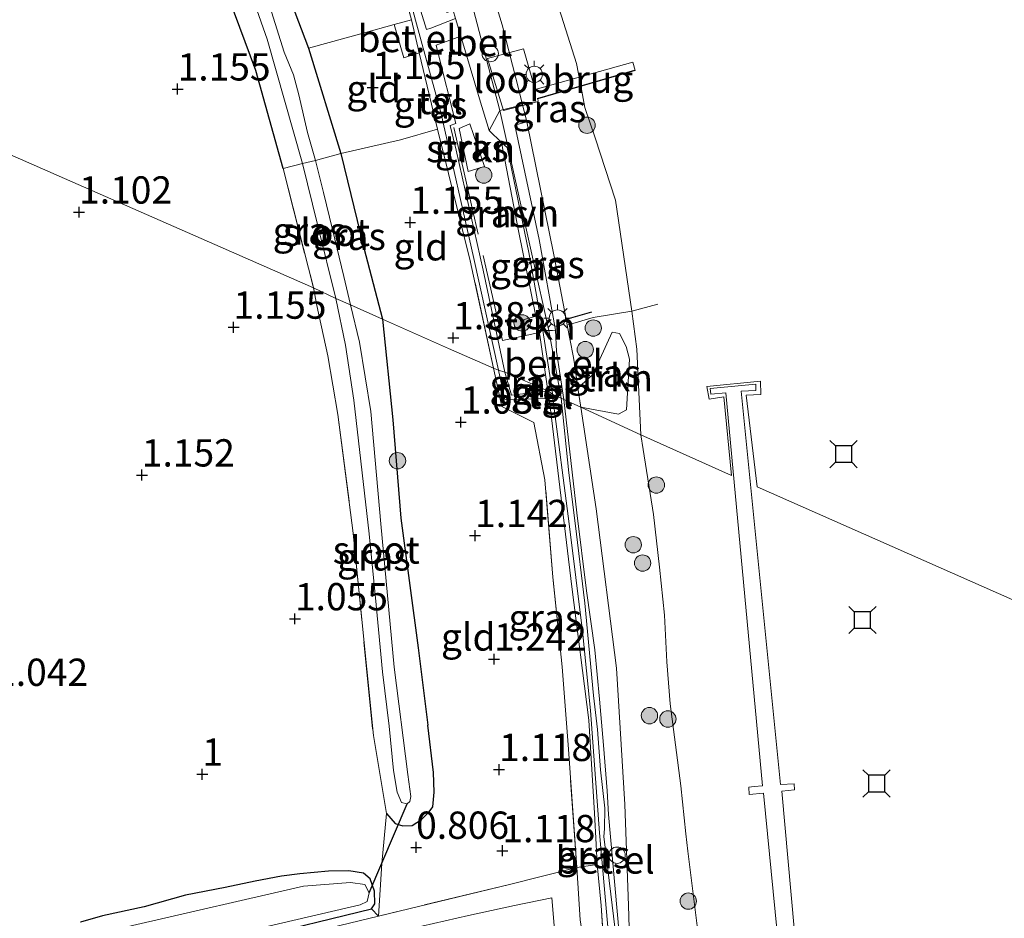
# Model space of a CAD drawing. Units: metres. Extents: x 130000 to 140008, y 412500 to 418753.
# Drawn here: x 132060 to 132151, y 413399 to 413481 of the extents above; entities that cross this region are included whole.
import ezdxf
from ezdxf.enums import TextEntityAlignment as Align

# ---------------------------------------------------------------- set-up
doc = ezdxf.new("R2010")
doc.units = ezdxf.units.M
doc.linetypes.add('IE-TERREINAFSCHEIDING', pattern=[10, 8, -2])
doc.layers.get('0').update_dxf_attribs({"lineweight": 25})
for name, color, linetype, lineweight in [('B-ME-AL-OVERIG-GV-B7', 7, 'BV-GELEIDERAIL', 18), ('B-ME-GR-BOOM-S-B1', 93, 'Continuous', 18), ('B-ME-GR-STRUIKEN-GV-B6', 93, 'Continuous', 18), ('B-ME-GW-HOOGTEPUNT-S-B1', 10, 'Continuous', 25), ('B-ME-GW-INSTEEKWATERGANG-L-B1', 10, 'Continuous', 25), ('B-ME-GW-KRUINLIJN-L-B1', 93, 'Continuous', 18), ('B-ME-GW-TEENLIJN-L-B1', 93, 'Continuous', 18), ('B-ME-IE-GRASLAND-GV-B6', 93, 'Continuous', 18), ('B-ME-IE-GRONDWERKLIJN-GROND_INGERICHT-GV-B6', 253, 'Continuous', 18), ('B-ME-IE-HULPGEOMETRIE-L-B1', 53, 'Continuous', 18), ('B-ME-IE-INRICHTINGSELEMENT-S-B1', 253, 'Continuous', 18), ('B-ME-IE-MEUBILAIR_WEGMEUBILAIR-LICHTMAST-S-B1', 8, 'Continuous', 18), ('B-ME-IE-TERREINAFSCHEIDING-DOORGANG-L-B1', 8, 'IE-TERREINAFSCHEIDING-KUNSTMATIG-OPEN', 18), ('B-ME-IE-TERREINAFSCHEIDING-HAAG-L-B1', 10, 'Continuous', 25), ('B-ME-IE-TERREINAFSCHEIDING-RASTERHEKWERK-L-B1', 8, 'IE-TERREINAFSCHEIDING', 18), ('B-ME-IE-TERREINAFSCHEIDING-RASTERHEKWERK-L-B2', 8, 'IE-TERREINAFSCHEIDING', 18), ('B-ME-KW-DUIKER-L-B1', 10, 'Continuous', 25), ('B-ME-KW-LOOPBRUG-GV-B7', 213, 'Continuous', 18), ('B-ME-OB-WATERLIJN-L-B1', 133, 'OB-WATERLIJN', 18), ('B-ME-OG-WATER-GV-B6', 153, 'Continuous', 18), ('B-ME-VH-VERH_SOORT-BETON-OVERIG-GV-B6', 8, 'IE-TERREINAFSCHEIDING-NATUURLIJK-HOUTWAL', 18), ('B-ME-VH-VERH_SOORT-GV-B6', 8, 'Continuous', 18), ('B-ME-VH-VERH_SOORT-HALF_VERHARDING-GV-B6', 8, 'IE-TERREINAFSCHEIDING-NATUURLIJK-HOUTWAL', 18), ('B-ME-VH-VERH_SOORT-TEGELS-GV-B6', 8, 'Continuous', 18), ('B-ME-VV-AFMEERCONSTRUCTIE-S-B1', 10, 'Continuous', 25)]:
    doc.layers.add(name, color=color, linetype=linetype, lineweight=lineweight)
doc.styles.add('NLCS-ISO', font='NLCS-ISO.TTF')
doc.linetypes.add('BV-GELEIDERAIL', pattern='A,10,-3,[108,NLCS.SHX,S=1,R=0,X=0,Y=0],-3', length=16)
doc.linetypes.add('IE-TERREINAFSCHEIDING-KUNSTMATIG-OPEN', pattern='A,7,-1.5,[67,NLCS.SHX,S=0.75,R=0,X=0,Y=0],-1.5', length=10)
doc.linetypes.add('IE-TERREINAFSCHEIDING-NATUURLIJK-HOUTWAL', pattern='A,7,-1.5,[67,NLCS.SHX,S=0.75,R=45,X=0,Y=0],-1.5,7,-1.5,[70,NLCS.SHX,S=0.75,R=0,X=0,Y=0],-1.5', length=20)
doc.linetypes.add('OB-WATERLIJN', pattern='A,10,[32,NLCS.SHX,S=2,R=0,X=0,Y=0],-12', length=22)

# ---------------------------------------------------------------- blocks, each defined once
blk = doc.blocks.new('dtb')
blk.add_circle((0, 0), 0.75)
blk = doc.blocks.new('meerstoel')
for p, q in [((-1.25, 1.25), (-0.75, 0.75)), ((0.75, 0.75), (1.25, 1.25)), ((-0.75, 0.75), (-0.75, -0.75)), ((0.75, 0.75), (-0.75, 0.75)), ((0.75, -0.75), (0.75, 0.75)), ((-0.75, -0.75), (-1.25, -1.25)), ((-0.75, -0.75), (0.75, -0.75)), ((0.75, -0.75), (1.25, -1.25))]:
    blk.add_line(p, q)
blk = doc.blocks.new('boom')
blk.add_hatch(color=256).paths.add_polyline_path([(-0.75, 0, 1), (0.75, 0, 1)])
blk.add_circle((0, 0), 0.75)
blk = doc.blocks.new('hoogtepunt')
for p, q in [((-0.5, 0), (0.5, 0)), ((0, 0.5), (0, -0.5))]:
    blk.add_line(p, q)
blk = doc.blocks.new('lantaarnpaal')
for p, q in [((0, 0.75), (0, 1.25)), ((-0.75, 0), (-1.25, 0)), ((-0.884, 0.884), (-0.53, 0.53)), ((0.53, 0.53), (0.884, 0.884)), ((0.75, 0), (1.25, 0)), ((-0.53, -0.53), (-0.884, -0.884)), ((0, -0.75), (0, -1.25)), ((0.53, -0.53), (0.884, -0.884))]:
    blk.add_line(p, q)
blk.add_circle((0, 0), 0.75)

msp = doc.modelspace()

# ---------------------------------------------------------------- linework, layer by layer
at = {"layer": 'B-ME-AL-OVERIG-GV-B7'}
for points in [[(132125.18, 413447.006, 1.13), (132123.802, 413446.87, 1.086), (132123.75, 413447.396, 1.086), (132127.914, 413447.795, 1.118), (132127.933, 413447.21, 1.118), (132126.593, 413447.131, 1.126), (132130.172, 413411.111, 1.166), (132131.447, 413411.183, 1.166), (132131.479, 413410.616, 1.166), (132130.294, 413410.511, 1.17), (132132.595, 413385.052, 1.21)], [(132131.142, 413384.837, 1.21), (132128.629, 413410.302, 1.166), (132127.302, 413410.19, 1.166), (132127.284, 413410.873, 1.166), (132127.758, 413410.914, 1.166), (132128.541, 413410.993, 1.166), (132125.18, 413447.006, 1.13)]]:
    msp.add_polyline3d(points, dxfattribs=at)
at = {"layer": 'B-ME-GR-STRUIKEN-GV-B6'}
for points in [[(132098.933, 413483.733, 2.231), (132099.607, 413481.847, 2.327), (132100.185, 413482.021, 2.458), (132100.404, 413481.287, 2.443), (132098.135, 413480.385, 2.013), (132097.737, 413480.288, 1.893), (132096.166, 413485.347, 1.868), (132092.882, 413497.82, 1.794), (132094.271, 413498.278, 2.177), (132098.117, 413483.453, 2.114), (132098.933, 413483.733, 2.231)], [(132101.568, 413467.259, 1.877), (132100.722, 413471.196, 1.927), (132101.7, 413471.629, 2.189), (132103.059, 413467.737, 2.102), (132101.568, 413467.259, 1.877)], [(132108.071, 413452.531, 2.488), (132106.847, 413452.257, 2.227), (132106.604, 413453.671, 2.227), (132107.762, 413454.001, 2.452), (132108.071, 413452.531, 2.488)], [(132111.88, 413445.686, 2.496), (132111.622, 413447.429, 2.496), (132112.996, 413448.673, 2.013), (132114.746, 413452.54, 1.563), (132115.416, 413452.434, 1.213), (132116.038, 413451.235, 1.175), (132116.354, 413450.089, 1.213), (132116.067, 413445.449, 1.55), (132115.329, 413445.044, 1.813), (132111.88, 413445.686, 2.496)]]:
    msp.add_polyline3d(points, dxfattribs=at)
at = {"layer": 'B-ME-GW-INSTEEKWATERGANG-L-B1'}
for points in [[(132064.629, 413525.233, 0.663), (132066.877, 413521.366, 0.75), (132068.617, 413517.982, 0.838), (132073.309, 413509.299, 0.905), (132077.594, 413500.577, 1.015), (132082.836, 413489.37, 0.991), (132086.938, 413478.574, 1.077), (132089.894, 413468.904, 1.068), (132091.989, 413460.281, 1.035), (132093.717, 413453.744, 1.157)], [(132084.594, 413467.553, 1.055), (132082.097, 413476.528, 1.016), (132078.102, 413487.298, 0.978), (132073.728, 413496.872, 0.95), (132069.772, 413505.447, 0.966), (132066.749, 413511.971, 0.97), (132063.794, 413517.245, 0.99), (132062.809, 413518.792, 1.096), (132062.14, 413519.567, 1.092), (132061.556, 413519.862, 1.084), (132060.911, 413519.983, 1.072), (132059.508, 413520.102, 1.068), (132054.374, 413519.525, 1.023), (132047.739, 413518.68, 0.905), (132045.543, 413518.602, 0.756)], [(132093.717, 413453.744, 1.157), (132094.656, 413444.519, 0.994), (132095.394, 413435.524, 0.988), (132096.97, 413423.631, 1.042), (132097.861, 413416.551, 0.99)], [(132094.075, 413408.448, 0.728), (132094.873, 413407.528, 0.747), (132095.578, 413407.32, 0.721), (132096.422, 413407.354, 0.702), (132097.271, 413407.895, 0.78), (132097.986, 413408.595, 0.836), (132098.314, 413409.075, 0.876), (132098.437, 413410.397, 0.903), (132098.38, 413412.211, 0.946), (132097.861, 413416.551, 0.99)], [(132081.677, 413397.024, 1.18), (132092.695, 413399.725, 1.036), (132092.989, 413400.174, 0.961), (132092.981, 413401.325, 0.836), (132092.577, 413402.466, 0.768), (132091.975, 413402.984, 0.763), (132090.625, 413403.201, 0.831), (132088.77, 413403.161, 0.758), (132086.117, 413402.919, 0.75), (132084.463, 413402.721, 0.824), (132082.034, 413402.268, 0.784), (132079.3, 413401.679, 0.826), (132075.655, 413400.975, 0.783), (132071.877, 413399.912, 0.799), (132068.029, 413399.067, 0.799), (132066.027, 413398.492, 0.945)]]:
    msp.add_polyline3d(points, dxfattribs=at)
at = {"layer": 'B-ME-GW-KRUINLIJN-L-B1'}
for points in [[(132111.88, 413445.686, 2.496), (132111.622, 413447.429, 2.496), (132111.289, 413449.685, 2.503), (132111.184, 413450.395, 2.504), (132110.646, 413453.178, 2.469), (132110.536, 413453.746, 2.474), (132109.397, 413459.64, 2.516), (132106.927, 413471.806, 2.5), (132106.844, 413472.216, 2.5), (132106.544, 413473.382, 2.543), (132106.222, 413474.636, 2.494), (132104.661, 413480.715, 2.479), (132102.861, 413486.649, 2.475)], [(132110.069, 413446.49, 2.446), (132108.962, 413452.709, 2.518), (132104.455, 413472.857, 2.543), (132101.003, 413486.079, 2.459)], [(132108.867, 413447.16, 2.513), (132108.124, 413452.274, 2.488), (132108.071, 413452.531, 2.488), (132107.762, 413454.001, 2.452), (132106.197, 413461.682, 2.512), (132104.618, 413469.934, 2.467), (132103.468, 413471.011, 2.443), (132102.596, 413473.935, 2.443), (132100.891, 413479.653, 2.443), (132100.404, 413481.287, 2.443), (132100.185, 413482.021, 2.458), (132099.433, 413484.701, 2.368), (132099.145, 413485.51, 2.443)], [(132113.392, 413403.786, 2.418), (132113.289, 413405.62, 2.408), (132113.122, 413408.491, 2.486), (132112.624, 413416.995, 2.484), (132111.058, 413429.23, 2.462), (132108.976, 413446.463, 2.476), (132108.867, 413447.16, 2.513)], [(132115.115, 413397.023, 2.5), (132113.997, 413406.332, 2.396), (132114.052, 413407.048, 2.392), (132114.072, 413408.947, 2.488), (132113.701, 413412.448, 2.483), (132113.409, 413416.154, 2.49), (132113.052, 413419.263, 2.49), (132112.263, 413427.733, 2.479), (132111.367, 413435.042, 2.504), (132110.781, 413439.659, 2.526), (132110.069, 413446.49, 2.446)], [(132116.377, 413395.925, 2.701), (132116.264, 413400.021, 2.697), (132115.92, 413409.282, 2.495), (132115.155, 413421.757, 2.481), (132113.287, 413436.372, 2.525), (132111.88, 413445.686, 2.496)]]:
    msp.add_polyline3d(points, dxfattribs=at)
at = {"layer": 'B-ME-GW-TEENLIJN-L-B1'}
msp.add_polyline3d([(132114.269, 413389.956, 2.851), (132112.47, 413394.589, 2.139), (132111.83, 413398.723, 2.011), (132111.51, 413403.504, 2.061)], dxfattribs=at)
at = {"layer": 'B-ME-IE-GRASLAND-GV-B6'}
for points in [[(132064.629, 413525.233, 0.663), (132066.877, 413521.366, 0.75), (132068.617, 413517.982, 0.838), (132073.309, 413509.299, 0.905), (132077.594, 413500.577, 1.015), (132082.836, 413489.37, 0.991), (132086.938, 413478.574, 1.077), (132089.894, 413468.904, 1.068), (132087.558, 413468.281, -0.131), (132086.845, 413470.848, -0.131), (132086.023, 413474.307, -0.131), (132085.558, 413476.125, -0.131), (132084.706, 413478.202, -0.131), (132083.529, 413481.885, -0.131), (132081.07, 413489.054, -0.131), (132077.956, 413495.922, -0.131), (132075.785, 413500.84, -0.131), (132074.783, 413503.017, -0.131), (132070.354, 413512.182, -0.131), (132067.462, 413517.385, -0.131), (132065.394, 413520.99, -0.131), (132063.885, 413523.346, -0.131), (132062.967, 413524.336, -0.131)], [(132060.394, 413521.653, -0.131), (132061.699, 413521.6, -0.131), (132062.244, 413521.512, -0.131), (132062.753, 413521.205, -0.131), (132063.604, 413520.462, -0.131), (132064.349, 413519.399, -0.131), (132067.564, 413513.962, -0.131), (132070.532, 413508.156, -0.131), (132073.669, 413501.364, -0.131), (132076.968, 413494.572, -0.131), (132078.769, 413491.065, -0.131), (132079.929, 413488.486, -0.131), (132081.064, 413485.326, -0.131), (132083.129, 413479.38, -0.131), (132086.361, 413468.001, -0.131)], [(132086.361, 413468.001, -0.131), (132084.594, 413467.553, 1.055), (132082.097, 413476.528, 1.016), (132078.102, 413487.298, 0.978), (132073.728, 413496.872, 0.95), (132069.772, 413505.447, 0.966), (132066.749, 413511.971, 0.97), (132063.794, 413517.245, 0.99), (132062.809, 413518.792, 1.096), (132062.14, 413519.567, 1.092), (132061.556, 413519.862, 1.084), (132060.911, 413519.983, 1.072), (132059.508, 413520.102, 1.068)], [(132104.327, 413449.083, 1.782), (132103.875, 413449.238, 1.789), (132101.749, 413459.077, 1.753), (132098.753, 413471.136, 1.761), (132097.077, 413478.142, 1.776), (132096.354, 413481.163, 1.782), (132091.89, 413497.498, 1.794), (132092.293, 413497.629, 1.794), (132093.935, 413491.664, 1.845), (132096.739, 413481.134, 1.82), (132099.043, 413472.676, 1.745), (132102.091, 413459.305, 1.807), (132104.327, 413449.083, 1.782)], [(132113.01, 413453.907, 1.843), (132110.646, 413453.178, 2.469), (132110.536, 413453.746, 2.474), (132109.397, 413459.64, 2.516), (132106.927, 413471.806, 2.5), (132106.844, 413472.216, 2.5), (132106.544, 413473.382, 2.543), (132106.222, 413474.636, 2.494), (132104.661, 413480.715, 2.479), (132102.861, 413486.649, 2.475), (132102.987, 413486.687, 2.443), (132101.46, 413491.151, 2.311), (132106.188, 413492.879, 0.9), (132108.72, 413485.966, 0.9), (132111.495, 413477.167, 0.9), (132111.877, 413475.117, 0.9), (132112.247, 413473.13, 0.9), (132113.187, 413470.364, 0.9), (132115.051, 413464.627, 0.9), (132116.544, 413454.459, 0.9), (132113.01, 413453.907, 1.843)], [(132103.468, 413471.011, 2.443), (132104.618, 413469.934, 2.467), (132106.197, 413461.682, 2.512), (132107.762, 413454.001, 2.452), (132106.604, 413453.671, 2.227), (132106.847, 413452.257, 2.227), (132108.071, 413452.531, 2.488), (132108.124, 413452.274, 2.488), (132108.867, 413447.16, 2.513), (132104.92, 413448.892, 1.863), (132102.932, 413458.231, 1.85), (132100.45, 413469.236, 1.818), (132099.92, 413471.492, 1.781), (132100.425, 413471.674, 1.981), (132098.759, 413478.327, 2.11), (132098.635, 413478.84, 1.936), (132100.891, 413479.653, 2.443), (132102.596, 413473.935, 2.443), (132103.468, 413471.011, 2.443)], [(132101.568, 413467.259, 1.877), (132103.059, 413467.737, 2.102), (132101.7, 413471.629, 2.189), (132100.722, 413471.196, 1.927), (132101.568, 413467.259, 1.877)], [(132110.536, 413453.746, 2.474), (132110.646, 413453.178, 2.469), (132111.184, 413450.395, 2.504), (132111.289, 413449.685, 2.503), (132111.622, 413447.429, 2.496), (132111.88, 413445.686, 2.496), (132110.316, 413446.38, 2.497), (132109.642, 413450.785, 2.516), (132109.564, 413452.734, 2.516), (132108.065, 413461.048, 2.516), (132105.846, 413471.518, 2.54), (132106.927, 413471.806, 2.5), (132109.397, 413459.64, 2.516), (132110.536, 413453.746, 2.474)], [(132108.392, 413452.705, 2.52), (132109.263, 413447.203, 2.513), (132108.867, 413447.16, 2.513), (132108.124, 413452.274, 2.488), (132108.071, 413452.531, 2.488), (132107.762, 413454.001, 2.452), (132106.197, 413461.682, 2.512), (132104.618, 413469.934, 2.467), (132105.128, 413469.458, 2.524), (132107.127, 413459.856, 2.524), (132108.392, 413452.705, 2.52)], [(132093.717, 413453.744, 1.157), (132090.778, 413455.049, -0.131), (132090.155, 413457.66, -0.131), (132089.114, 413461.97, -0.131), (132088.311, 413465.337, -0.131), (132087.558, 413468.281, -0.131), (132089.894, 413468.904, 1.068), (132091.989, 413460.281, 1.035), (132093.717, 413453.744, 1.157)], [(132089.437, 413455.643, -0.131), (132087.388, 413456.598, 1.043), (132084.594, 413467.553, 1.055), (132086.361, 413468.001, -0.131), (132087.751, 413462.427, -0.131), (132089.437, 413455.643, -0.131)], [(132089.437, 413455.643, -0.131), (132090.309, 413451.351, -0.131), (132091.089, 413446.331, -0.131), (132092.469, 413434.067, -0.131), (132093.14, 413427.563, -0.131), (132093.712, 413421.445, -0.131), (132094.313, 413416.451, -0.131), (132094.704, 413412.398, -0.131), (132095.041, 413410.394, -0.131), (132095.449, 413409.462, -0.131), (132095.955, 413409.342, -0.131), (132096.203, 413409.557, -0.131), (132096.306, 413409.996, -0.131), (132096.029, 413412.029, -0.131), (132094.789, 413421.862, -0.131), (132093.548, 413434.991, -0.131), (132092.639, 413445.287, -0.131), (132091.585, 413451.648, -0.131), (132090.778, 413455.049, -0.131), (132093.717, 413453.744, 1.157), (132094.656, 413444.519, 0.994), (132095.394, 413435.524, 0.988), (132096.97, 413423.631, 1.042), (132097.861, 413416.551, 0.99), (132098.38, 413412.211, 0.946), (132098.437, 413410.397, 0.903), (132098.314, 413409.075, 0.876), (132097.986, 413408.595, 0.836), (132097.271, 413407.895, 0.78), (132096.422, 413407.354, 0.702), (132095.578, 413407.32, 0.721), (132094.873, 413407.528, 0.747), (132094.075, 413408.448, 0.728), (132092.868, 413415.585, 0.842), (132091.017, 413434.135, 0.925), (132089.608, 413444.994, 0.97), (132088.695, 413450.37, 0.971), (132087.693, 413455.006, 0.979), (132087.388, 413456.598, 1.043), (132089.437, 413455.643, -0.131)], [(132117.382, 413443.141, 0.9), (132111.88, 413445.686, 2.496), (132115.329, 413445.044, 1.813), (132116.067, 413445.449, 1.55), (132116.354, 413450.089, 1.213), (132116.038, 413451.235, 1.175), (132115.416, 413452.434, 1.213), (132114.746, 413452.54, 1.563), (132112.996, 413448.673, 2.013), (132111.622, 413447.429, 2.496), (132111.289, 413449.685, 2.503), (132111.184, 413450.395, 2.504), (132110.646, 413453.178, 2.469), (132113.01, 413453.907, 1.843), (132116.544, 413454.459, 0.9), (132117.024, 413450.997, 0.9), (132117.382, 413443.141, 0.9)], [(132104.327, 413449.083, 1.782), (132104.92, 413446.336, 1.782), (132108.976, 413446.463, 2.476), (132111.058, 413429.23, 2.462), (132112.624, 413416.995, 2.484), (132113.122, 413408.491, 2.486), (132113.289, 413405.62, 2.408), (132113.392, 413403.786, 2.418), (132111.51, 413403.504, 2.061), (132110.752, 413414.358, 1.967), (132110.171, 413421.885, 2.019), (132109.325, 413430.108, 2.012), (132108.593, 413439.032, 2.24), (132107.587, 413444.288, 2.102), (132104.633, 413445.729, 1.802), (132104.51, 413446.297, 1.8), (132103.875, 413449.238, 1.789), (132104.327, 413449.083, 1.782)], [(132108.867, 413447.16, 2.513), (132105.522, 413446.783, 1.875), (132104.92, 413448.892, 1.863), (132108.867, 413447.16, 2.513)], [(132114.15, 413393.683, 2.629), (132113.758, 413400.023, 2.479), (132113.392, 413403.786, 2.418), (132113.289, 413405.62, 2.408), (132113.122, 413408.491, 2.486), (132112.624, 413416.995, 2.484), (132111.058, 413429.23, 2.462), (132108.976, 413446.463, 2.476), (132109.305, 413446.482, 2.476), (132110.814, 413434.984, 2.451), (132112.038, 413425.163, 2.501), (132112.776, 413417.887, 2.501), (132113.603, 413406.678, 2.426), (132114.844, 413392.549, 2.701)], [(132115.602, 413395.078, 2.64), (132114.432, 413408.373, 2.424), (132114.293, 413410.523, 2.422), (132113.977, 413414.708, 2.432), (132113.588, 413418.932, 2.442), (132113.176, 413423.436, 2.442), (132112.41, 413428.848, 2.42), (132111.528, 413435.985, 2.444), (132110.316, 413446.38, 2.497), (132111.88, 413445.686, 2.496), (132113.287, 413436.372, 2.525), (132115.155, 413421.757, 2.481), (132115.92, 413409.282, 2.495), (132116.264, 413400.021, 2.697), (132116.377, 413395.925, 2.701)], [(132116.377, 413395.925, 2.701), (132116.264, 413400.021, 2.697), (132115.92, 413409.282, 2.495), (132115.155, 413421.757, 2.481), (132113.287, 413436.372, 2.525), (132111.88, 413445.686, 2.496), (132117.382, 413443.141, 0.9), (132117.591, 413441.804, 0.9), (132118.554, 413435.851, 0.9), (132119.081, 413431.026, 0.9), (132119.542, 413426.624, 0.9), (132119.776, 413422.337, 0.9), (132120.07, 413418.506, 0.9), (132121.035, 413411, 0.9), (132121.496, 413406.598, 0.9), (132121.679, 413405.013, 0.9), (132122.882, 413395.465, 0.9)], [(132066.027, 413398.492, 0.945), (132068.029, 413399.067, 0.799), (132071.877, 413399.912, 0.799), (132075.655, 413400.975, 0.783), (132079.3, 413401.679, 0.826), (132082.034, 413402.268, 0.784), (132084.463, 413402.721, 0.824), (132086.117, 413402.919, 0.75), (132088.77, 413403.161, 0.758), (132090.625, 413403.201, 0.831), (132091.975, 413402.984, 0.763), (132092.577, 413402.466, 0.768), (132092.981, 413401.325, 0.836), (132092.989, 413400.174, 0.961), (132092.695, 413399.725, 1.036)], [(132067.37, 413394.447, 0.421), (132091.646, 413400.087, 0.421), (132092.29, 413400.392, 0.421), (132092.499, 413401.198, 0.421), (132092.1, 413401.956, 0.421), (132090.785, 413402.127, 0.421), (132086.451, 413401.805, 0.421), (132070.805, 413398.185, 0.421)], [(132093.338, 413399.048, 1.099), (132091.572, 413398.635, 1.063), (132063.985, 413391.978, 1.099), (132034.4, 413385.268, 0.936), (132034.5, 413386.464, 0.959), (132060.926, 413392.036, 1.018), (132081.677, 413397.024, 1.18), (132092.695, 413399.725, 1.036), (132093.338, 413399.048, 1.099)], [(132092.695, 413399.725, 1.036), (132081.677, 413397.024, 1.18)]]:
    msp.add_polyline3d(points, dxfattribs=at)
at = {"layer": 'B-ME-IE-GRONDWERKLIJN-GROND_INGERICHT-GV-B6'}
for points in [[(132091.89, 413497.498, 1.794), (132096.354, 413481.163, 1.782), (132094.788, 413480.725, 1.531), (132091.946, 413479.929, 1.075), (132086.938, 413478.574, 1.077), (132082.836, 413489.37, 0.991), (132077.594, 413500.577, 1.015), (132073.309, 413509.299, 0.905), (132068.617, 413517.982, 0.838), (132066.877, 413521.366, 0.75), (132064.629, 413525.233, 0.663), (132065.464, 413527.215, 0.982), (132068.035, 413531.064, 1.192), (132071.496, 413528.981, 1.179), (132075.294, 413525.171, 1.267), (132078.645, 413520.699, 1.367), (132082.295, 413514.341, 1.317), (132086.171, 413506.906, 1.479), (132091.89, 413497.498, 1.794)], [(132084.594, 413467.553, 1.055), (132087.388, 413456.598, 1.043), (132048.453, 413473.691, 1.044), (132046.876, 413474.279, 0.985), (132046.151, 413481.957, 1.072), (132044.882, 413497.069, 0.958), (132044.233, 413502.932, 0.823), (132045.543, 413518.602, 0.756), (132047.739, 413518.68, 0.905), (132054.374, 413519.525, 1.023), (132059.508, 413520.102, 1.068), (132060.911, 413519.983, 1.072), (132061.556, 413519.862, 1.084), (132062.14, 413519.567, 1.092), (132062.809, 413518.792, 1.096), (132063.794, 413517.245, 0.99), (132066.749, 413511.971, 0.97), (132069.772, 413505.447, 0.966), (132073.728, 413496.872, 0.95), (132078.102, 413487.298, 0.978), (132082.097, 413476.528, 1.016), (132084.594, 413467.553, 1.055)], [(132097.077, 413478.142, 1.776), (132098.753, 413471.136, 1.761), (132095.36, 413470.156, 1.13), (132089.894, 413468.904, 1.068), (132086.938, 413478.574, 1.077), (132091.946, 413479.929, 1.075), (132094.788, 413480.725, 1.531), (132095.654, 413477.696, 1.563), (132097.077, 413478.142, 1.776)], [(132048.453, 413473.691, 1.044), (132087.388, 413456.598, 1.043), (132087.693, 413455.006, 0.979), (132088.695, 413450.37, 0.971), (132089.608, 413444.994, 0.97), (132091.017, 413434.135, 0.925), (132092.868, 413415.585, 0.842), (132094.075, 413408.448, 0.728), (132093.651, 413403.87, 0.799), (132093.338, 413399.048, 1.099), (132092.695, 413399.725, 1.036), (132092.989, 413400.174, 0.961), (132092.981, 413401.325, 0.836), (132092.577, 413402.466, 0.768), (132091.975, 413402.984, 0.763), (132090.625, 413403.201, 0.831), (132088.77, 413403.161, 0.758), (132086.117, 413402.919, 0.75), (132084.463, 413402.721, 0.824), (132082.034, 413402.268, 0.784), (132079.3, 413401.679, 0.826), (132075.655, 413400.975, 0.783), (132071.877, 413399.912, 0.799), (132068.029, 413399.067, 0.799), (132066.027, 413398.492, 0.945)], [(132103.875, 413449.238, 1.789), (132099.763, 413451.062, 1.177), (132093.717, 413453.744, 1.157), (132091.989, 413460.281, 1.035), (132089.894, 413468.904, 1.068), (132095.36, 413470.156, 1.13), (132098.753, 413471.136, 1.761), (132101.749, 413459.077, 1.753), (132103.875, 413449.238, 1.789)], [(132103.875, 413449.238, 1.789), (132104.51, 413446.297, 1.8), (132104.633, 413445.729, 1.802), (132107.587, 413444.288, 2.102), (132108.593, 413439.032, 2.24), (132109.325, 413430.108, 2.012), (132110.171, 413421.885, 2.019), (132110.752, 413414.358, 1.967), (132111.51, 413403.504, 2.061), (132105.332, 413401.963, 1.421), (132093.338, 413399.048, 1.099), (132093.651, 413403.87, 0.799), (132094.075, 413408.448, 0.728), (132094.873, 413407.528, 0.747), (132095.578, 413407.32, 0.721), (132096.422, 413407.354, 0.702), (132097.271, 413407.895, 0.78), (132097.986, 413408.595, 0.836), (132098.314, 413409.075, 0.876), (132098.437, 413410.397, 0.903), (132098.38, 413412.211, 0.946), (132097.861, 413416.551, 0.99), (132096.97, 413423.631, 1.042), (132095.394, 413435.524, 0.988), (132094.656, 413444.519, 0.994), (132093.717, 413453.744, 1.157), (132099.763, 413451.062, 1.177), (132103.875, 413449.238, 1.789)], [(132091.572, 413398.635, 1.063), (132093.338, 413399.048, 1.099), (132105.332, 413401.963, 1.421), (132111.51, 413403.504, 2.061)], [(132114.269, 413389.956, 2.851), (132112.47, 413394.589, 2.139), (132111.83, 413398.723, 2.011), (132111.51, 413403.504, 2.061), (132113.392, 413403.786, 2.418), (132113.758, 413400.023, 2.479), (132114.15, 413393.683, 2.629), (132114.269, 413389.956, 2.851)], [(132111.51, 413403.504, 2.061), (132111.83, 413398.723, 2.011)], [(132109.463, 413397.831, 2.011), (132109.241, 413400.727, 1.79), (132105.806, 413400.04, 1.58), (132101.575, 413399.121, 1.362), (132097.312, 413398.134, 1.16)]]:
    msp.add_polyline3d(points, dxfattribs=at)
at = {"layer": 'B-ME-IE-HULPGEOMETRIE-L-B1'}
msp.add_polyline3d([(132048.453, 413473.691, 1.044), (132087.388, 413456.598, 1.043), (132089.437, 413455.643, -0.131), (132090.778, 413455.049, -0.131), (132093.717, 413453.744, 1.157), (132099.763, 413451.062, 1.177), (132103.875, 413449.238, 1.789), (132104.327, 413449.083, 1.782), (132104.92, 413448.892, 1.863), (132108.867, 413447.16, 2.513), (132109.287, 413446.866, 2.513), (132110.069, 413446.49, 2.446), (132110.316, 413446.38, 2.497), (132111.88, 413445.686, 2.496), (132117.382, 413443.141, 0.9), (132125.697, 413439.422, 0.7), (132125, 413446.639, 0.7), (132123.662, 413446.417, 0.7), (132123.435, 413447.587, 0.7), (132128.366, 413448.049, 0.7), (132128.379, 413446.841, 0.7), (132127.038, 413446.783, 0.7), (132128.036, 413438.384, 0.7), (132193.093, 413409.656, 0.9)], dxfattribs=at)
at = {"layer": 'B-ME-IE-TERREINAFSCHEIDING-DOORGANG-L-B1'}
msp.add_line((132097.077, 413478.142, 1.776), (132096.354, 413481.163, 1.782), dxfattribs=at)
at = {"layer": 'B-ME-IE-TERREINAFSCHEIDING-HAAG-L-B1'}
msp.add_line((132110.536, 413453.746, 2.474), (132112.885, 413454.411, 1.896), dxfattribs=at)
at = {"layer": 'B-ME-IE-TERREINAFSCHEIDING-RASTERHEKWERK-L-B1'}
for p, q in [((132096.354, 413481.163, 1.782), (132091.89, 413497.498, 1.794)), ((132101.968, 413463.787, 1.964), (132100.247, 413471.309, 1.889)), ((132084.594, 413467.553, 1.055), (132087.388, 413456.598, 1.043)), ((132111.51, 413403.504, 2.061), (132113.392, 413403.786, 2.418))]:
    msp.add_line(p, q, dxfattribs=at)
for points in [[(132096.354, 413481.163, 1.782), (132094.788, 413480.725, 1.531), (132091.946, 413479.929, 1.075), (132086.938, 413478.574, 1.077)], [(132103.875, 413449.238, 1.789), (132101.749, 413459.077, 1.753), (132098.753, 413471.136, 1.761), (132097.077, 413478.142, 1.776)], [(132098.753, 413471.136, 1.761), (132095.36, 413470.156, 1.13), (132089.894, 413468.904, 1.068)], [(132089.894, 413468.904, 1.068), (132087.558, 413468.281, -0.131), (132086.361, 413468.001, -0.131), (132084.594, 413467.553, 1.055)], [(132108.071, 413452.531, 2.488), (132106.847, 413452.257, 2.227), (132104.704, 413451.777, 1.903), (132101.968, 413463.787, 1.964)], [(132087.388, 413456.598, 1.043), (132087.693, 413455.006, 0.979), (132088.695, 413450.37, 0.971), (132089.608, 413444.994, 0.97), (132091.017, 413434.135, 0.925), (132092.868, 413415.585, 0.842), (132094.075, 413408.448, 0.728)], [(132118.939, 413455.111, 0.9), (132116.544, 413454.459, 0.9), (132113.01, 413453.907, 1.843), (132110.646, 413453.178, 2.469)], [(132111.51, 413403.504, 2.061), (132110.752, 413414.358, 1.967), (132110.171, 413421.885, 2.019), (132109.325, 413430.108, 2.012), (132108.593, 413439.032, 2.24), (132107.587, 413444.288, 2.102), (132104.633, 413445.729, 1.802), (132104.51, 413446.297, 1.8), (132103.875, 413449.238, 1.789)], [(132093.338, 413399.048, 1.099), (132093.651, 413403.87, 0.799), (132094.075, 413408.448, 0.728)], [(132113.392, 413403.786, 2.418), (132113.758, 413400.023, 2.479), (132114.15, 413393.683, 2.629), (132114.269, 413389.956, 2.851)], [(132105.332, 413401.963, 1.421), (132093.338, 413399.048, 1.099), (132091.572, 413398.635, 1.063), (132063.985, 413391.978, 1.099), (132034.4, 413385.268, 0.936)]]:
    msp.add_polyline3d(points, dxfattribs=at)
at = {"layer": 'B-ME-IE-TERREINAFSCHEIDING-RASTERHEKWERK-L-B2'}
msp.add_polyline3d([(132116.807, 413476.556, 2.499), (132111.877, 413475.117, 0.9), (132107.879, 413473.951, 3.145)], dxfattribs=at)
at = {"layer": 'B-ME-KW-DUIKER-L-B1'}
msp.add_line((132092.499, 413401.198, 0.421), (132095.955, 413409.342, -0.131), dxfattribs=at)
at = {"layer": 'B-ME-KW-LOOPBRUG-GV-B7'}
msp.add_polyline3d([(132116.869, 413476.522, 2.496), (132107.935, 413473.915, 3.145), (132107.97, 413473.672, 3.137), (132104.802, 413472.871, 3.137), (132103.318, 413477.621, 3.137), (132106.622, 413478.499, 2.978), (132107.699, 413474.793, 3.084), (132116.651, 413477.288, 2.459), (132116.869, 413476.522, 2.496)], dxfattribs=at)
at = {"layer": 'B-ME-OB-WATERLIJN-L-B1'}
for points in [[(132117.382, 413443.141, 0.9), (132117.024, 413450.997, 0.9), (132116.544, 413454.459, 0.9), (132115.051, 413464.627, 0.9), (132113.187, 413470.364, 0.9), (132112.247, 413473.13, 0.9), (132111.877, 413475.117, 0.9), (132111.495, 413477.167, 0.9), (132108.72, 413485.966, 0.9), (132106.188, 413492.879, 0.9), (132102.155, 413502.435, 0.9), (132100.158, 413506.307, 0.9), (132097.642, 413512.291, 0.9), (132096.73, 413514.46, 0.9), (132092.735, 413522.146, 0.9), (132091.691, 413524.357, 0.9)], [(132122.882, 413395.465, 0.9), (132121.679, 413405.013, 0.9), (132121.496, 413406.598, 0.9), (132121.035, 413411, 0.9), (132120.07, 413418.506, 0.9), (132119.776, 413422.337, 0.9), (132119.542, 413426.624, 0.9), (132119.081, 413431.026, 0.9), (132118.554, 413435.851, 0.9), (132117.591, 413441.804, 0.9), (132117.382, 413443.141, 0.9)]]:
    msp.add_polyline3d(points, dxfattribs=at)
at = {"layer": 'B-ME-OG-WATER-GV-B6'}
for points in [[(132087.558, 413468.281, -0.131), (132086.361, 413468.001, -0.131), (132083.129, 413479.38, -0.131), (132081.064, 413485.326, -0.131), (132079.929, 413488.486, -0.131), (132078.769, 413491.065, -0.131), (132076.968, 413494.572, -0.131), (132073.669, 413501.364, -0.131), (132070.532, 413508.156, -0.131), (132067.564, 413513.962, -0.131), (132064.349, 413519.399, -0.131), (132063.604, 413520.462, -0.131), (132062.753, 413521.205, -0.131), (132062.244, 413521.512, -0.131), (132061.699, 413521.6, -0.131), (132060.394, 413521.653, -0.131), (132045.699, 413520.469, -0.131), (132045.999, 413524.062, -0.131), (132048.503, 413523.865, -0.131), (132051.623, 413523.907, -0.131), (132058.527, 413524.349, -0.131)], [(132062.967, 413524.336, -0.131), (132063.885, 413523.346, -0.131), (132065.394, 413520.99, -0.131), (132067.462, 413517.385, -0.131), (132070.354, 413512.182, -0.131), (132074.783, 413503.017, -0.131), (132075.785, 413500.84, -0.131), (132077.956, 413495.922, -0.131), (132081.07, 413489.054, -0.131), (132083.529, 413481.885, -0.131), (132084.706, 413478.202, -0.131), (132085.558, 413476.125, -0.131), (132086.023, 413474.307, -0.131), (132086.845, 413470.848, -0.131), (132087.558, 413468.281, -0.131)], [(132193.093, 413409.656, 0.9), (132128.036, 413438.384, 0.7), (132127.038, 413446.783, 0.7), (132128.379, 413446.841, 0.7), (132128.366, 413448.049, 0.7), (132123.435, 413447.587, 0.7), (132123.662, 413446.417, 0.7), (132125, 413446.639, 0.7), (132125.697, 413439.422, 0.7), (132117.382, 413443.141, 0.9), (132117.024, 413450.997, 0.9), (132116.544, 413454.459, 0.9), (132115.051, 413464.627, 0.9), (132113.187, 413470.364, 0.9), (132112.247, 413473.13, 0.9), (132111.877, 413475.117, 0.9), (132111.495, 413477.167, 0.9), (132108.72, 413485.966, 0.9)], [(132090.778, 413455.049, -0.131), (132089.437, 413455.643, -0.131), (132087.751, 413462.427, -0.131), (132086.361, 413468.001, -0.131), (132087.558, 413468.281, -0.131), (132088.311, 413465.337, -0.131), (132089.114, 413461.97, -0.131), (132090.155, 413457.66, -0.131), (132090.778, 413455.049, -0.131)], [(132090.778, 413455.049, -0.131), (132091.585, 413451.648, -0.131), (132092.639, 413445.287, -0.131), (132093.548, 413434.991, -0.131), (132094.789, 413421.862, -0.131), (132096.029, 413412.029, -0.131), (132096.306, 413409.996, -0.131), (132096.203, 413409.557, -0.131), (132095.955, 413409.342, -0.131), (132095.449, 413409.462, -0.131), (132095.041, 413410.394, -0.131), (132094.704, 413412.398, -0.131), (132094.313, 413416.451, -0.131), (132093.712, 413421.445, -0.131), (132093.14, 413427.563, -0.131), (132092.469, 413434.067, -0.131), (132091.089, 413446.331, -0.131), (132090.309, 413451.351, -0.131), (132089.437, 413455.643, -0.131), (132090.778, 413455.049, -0.131)], [(132122.882, 413395.465, 0.9), (132121.679, 413405.013, 0.9), (132121.496, 413406.598, 0.9), (132121.035, 413411, 0.9), (132120.07, 413418.506, 0.9), (132119.776, 413422.337, 0.9), (132119.542, 413426.624, 0.9), (132119.081, 413431.026, 0.9), (132118.554, 413435.851, 0.9), (132117.591, 413441.804, 0.9), (132117.382, 413443.141, 0.9), (132125.697, 413439.422, 0.7), (132125, 413446.639, 0.7), (132123.662, 413446.417, 0.7), (132123.435, 413447.587, 0.7), (132128.366, 413448.049, 0.7), (132128.379, 413446.841, 0.7), (132127.038, 413446.783, 0.7)], [(132127.038, 413446.783, 0.7), (132128.036, 413438.384, 0.7), (132193.093, 413409.656, 0.9)], [(132034.579, 413387.404, 0.421), (132034.793, 413389.966, 0.421), (132056.116, 413394.433, 0.421), (132070.805, 413398.185, 0.421), (132086.451, 413401.805, 0.421), (132090.785, 413402.127, 0.421), (132092.1, 413401.956, 0.421), (132092.499, 413401.198, 0.421), (132092.29, 413400.392, 0.421), (132091.646, 413400.087, 0.421), (132067.37, 413394.447, 0.421), (132041.092, 413388.955, 0.421), (132034.579, 413387.404, 0.421)]]:
    msp.add_polyline3d(points, dxfattribs=at)
at = {"layer": 'B-ME-VH-VERH_SOORT-BETON-OVERIG-GV-B6'}
msp.add_polyline3d([(132106.544, 413473.382, 2.543), (132104.455, 413472.857, 2.543), (132103.468, 413471.011, 2.443), (132102.596, 413473.935, 2.443), (132100.891, 413479.653, 2.443), (132100.404, 413481.287, 2.443), (132100.185, 413482.021, 2.458), (132099.433, 413484.701, 2.368), (132099.145, 413485.51, 2.443), (132101.003, 413486.079, 2.459), (132102.861, 413486.649, 2.475), (132104.661, 413480.715, 2.479), (132106.222, 413474.636, 2.494), (132106.544, 413473.382, 2.543)], dxfattribs=at)
at = {"layer": 'B-ME-VH-VERH_SOORT-GV-B6'}
for points in [[(132097.077, 413478.142, 1.776), (132095.654, 413477.696, 1.563), (132094.788, 413480.725, 1.531), (132096.354, 413481.163, 1.782), (132097.077, 413478.142, 1.776)], [(132109.642, 413450.785, 2.516), (132110.316, 413446.38, 2.497), (132110.069, 413446.49, 2.446), (132109.287, 413446.866, 2.513), (132109.263, 413447.203, 2.513), (132108.392, 413452.705, 2.52), (132108.637, 413452.711, 2.52), (132108.962, 413452.709, 2.518), (132109.288, 413452.707, 2.516), (132109.564, 413452.734, 2.516), (132109.642, 413450.785, 2.516)], [(132114.844, 413392.549, 2.701), (132113.603, 413406.678, 2.426), (132112.776, 413417.887, 2.501), (132112.038, 413425.163, 2.501), (132110.814, 413434.984, 2.451), (132109.305, 413446.482, 2.476), (132109.287, 413446.866, 2.513), (132110.069, 413446.49, 2.446), (132110.316, 413446.38, 2.497)], [(132110.316, 413446.38, 2.497), (132111.528, 413435.985, 2.444), (132112.41, 413428.848, 2.42), (132113.176, 413423.436, 2.442), (132113.588, 413418.932, 2.442), (132113.977, 413414.708, 2.432), (132114.293, 413410.523, 2.422), (132114.432, 413408.373, 2.424), (132115.602, 413395.078, 2.64)], [(132097.312, 413398.134, 1.16), (132101.575, 413399.121, 1.362), (132105.806, 413400.04, 1.58), (132109.241, 413400.727, 1.79), (132109.463, 413397.831, 2.011)]]:
    msp.add_polyline3d(points, dxfattribs=at)
at = {"layer": 'B-ME-VH-VERH_SOORT-HALF_VERHARDING-GV-B6'}
msp.add_polyline3d([(132106.927, 413471.806, 2.5), (132105.846, 413471.518, 2.54), (132108.065, 413461.048, 2.516), (132109.564, 413452.734, 2.516), (132109.288, 413452.707, 2.516), (132108.962, 413452.709, 2.518), (132108.637, 413452.711, 2.52), (132108.392, 413452.705, 2.52), (132107.127, 413459.856, 2.524), (132105.128, 413469.458, 2.524), (132104.618, 413469.934, 2.467), (132103.468, 413471.011, 2.443), (132104.455, 413472.857, 2.543), (132106.544, 413473.382, 2.543), (132106.844, 413472.216, 2.5), (132106.927, 413471.806, 2.5)], dxfattribs=at)
at = {"layer": 'B-ME-VH-VERH_SOORT-TEGELS-GV-B6'}
for points in [[(132098.135, 413480.385, 2.013), (132100.404, 413481.287, 2.443), (132100.891, 413479.653, 2.443), (132098.635, 413478.84, 1.936), (132098.759, 413478.327, 2.11), (132100.425, 413471.674, 1.981), (132099.92, 413471.492, 1.781), (132100.45, 413469.236, 1.818), (132102.932, 413458.231, 1.85), (132104.92, 413448.892, 1.863), (132104.327, 413449.083, 1.782), (132102.091, 413459.305, 1.807), (132099.043, 413472.676, 1.745), (132096.739, 413481.134, 1.82), (132093.935, 413491.664, 1.845), (132092.293, 413497.629, 1.794), (132092.882, 413497.82, 1.794), (132096.166, 413485.347, 1.868), (132097.737, 413480.288, 1.893), (132098.135, 413480.385, 2.013)], [(132104.92, 413448.892, 1.863), (132105.522, 413446.783, 1.875), (132108.867, 413447.16, 2.513), (132108.976, 413446.463, 2.476), (132104.92, 413446.336, 1.782), (132104.327, 413449.083, 1.782), (132104.92, 413448.892, 1.863)], [(132109.287, 413446.866, 2.513), (132108.867, 413447.16, 2.513), (132109.263, 413447.203, 2.513), (132109.287, 413446.866, 2.513)], [(132109.287, 413446.866, 2.513), (132109.305, 413446.482, 2.476), (132108.976, 413446.463, 2.476), (132108.867, 413447.16, 2.513), (132109.287, 413446.866, 2.513)]]:
    msp.add_polyline3d(points, dxfattribs=at)

# ---------------------------------------------------------------- block references
at = {"layer": 'B-ME-GR-BOOM-S-B1', "rotation": 90}
for p in [(132112.45, 413471.508, 0.888), (132102.984, 413466.942, 2.164), (132106.506, 413453.4, 2.214), (132113.023, 413452.927, 1.946), (132112.295, 413450.95, 2.221), (132095.081, 413440.775, 1.003), (132118.804, 413438.544, 0.914), (132116.694, 413433.076, 1.714), (132117.549, 413431.395, 1.488), (132118.175, 413417.418, 1.638), (132119.86, 413417.111, 1.214), (132121.734, 413400.425, 1.101)]:
    msp.add_blockref('boom', p, dxfattribs=at)
at = {"layer": 'B-ME-GW-HOOGTEPUNT-S-B1', "rotation": 90}
for p in [(132074.93, 413474.822, 1.155), (132074.93, 413474.822, 1.155), (132092.804, 413474.955, 1.155), (132092.804, 413474.955, 1.155), (132065.898, 413463.545, 1.102), (132065.898, 413463.545, 1.102), (132096.24, 413462.61, 1.155), (132096.24, 413462.61, 1.155), (132080.054, 413452.997, 1.155), (132080.054, 413452.997, 1.155), (132100.188, 413452.028, 1.383), (132100.188, 413452.028, 1.383), (132100.885, 413444.304, 1.08), (132100.885, 413444.304, 1.08), (132071.653, 413439.46, 1.152), (132071.653, 413439.46, 1.152), (132102.189, 413433.909, 1.142), (132102.189, 413433.909, 1.142), (132085.683, 413426.284, 1.055), (132085.683, 413426.284, 1.055), (132103.927, 413422.593, 1.242), (132103.927, 413422.593, 1.242), (132077.19, 413412.047, 1), (132077.19, 413412.047, 1), (132104.394, 413412.479, 1.118), (132104.394, 413412.479, 1.118), (132096.789, 413405.352, 0.806), (132096.789, 413405.352, 0.806), (132104.694, 413405.046, 1.118), (132104.694, 413405.046, 1.118)]:
    msp.add_blockref('hoogtepunt', p, dxfattribs=at)
at = {"layer": 'B-ME-IE-INRICHTINGSELEMENT-S-B1', "rotation": 90}
for p in [(132103.577, 413478.074, 3.038), (132115.207, 413404.634, 2.44)]:
    msp.add_blockref('dtb', p, dxfattribs=at)
at = {"layer": 'B-ME-IE-MEUBILAIR_WEGMEUBILAIR-LICHTMAST-S-B1', "rotation": 90}
for p in [(132107.615, 413476.162, 2.033), (132109.736, 413453.839, 2.5)]:
    msp.add_blockref('lantaarnpaal', p, dxfattribs=at)
at = {"layer": 'B-ME-VV-AFMEERCONSTRUCTIE-S-B1', "rotation": 90}
for p in [(132135.965, 413441.377, 5.042), (132137.688, 413426.179, 3.875), (132138.993, 413411.2, 4.992)]:
    msp.add_blockref('meerstoel', p, dxfattribs=at)

# ---------------------------------------------------------------- texts
at = {"layer": 'B-ME-GR-STRUIKEN-GV-B6', "ltscale": 0.2, "style": 'NLCS-ISO'}
for p in [(132101.793, 413469.367), (132107.33, 413453.11), (132114.416, 413448.367)]:
    msp.add_text('strkn', height=2.5, dxfattribs=at).set_placement(p, align=Align.MIDDLE_CENTER)
at = {"layer": 'B-ME-GW-HOOGTEPUNT-S-B1', "ltscale": 0.2, "style": 'NLCS-ISO'}
for s, p in [('1.155', (132074.93, 413474.822, 1.155)), ('1.155', (132074.93, 413474.822, 1.155)), ('1.155', (132092.804, 413474.955, 1.155)), ('1.155', (132092.804, 413474.955, 1.155)), ('1.102', (132065.898, 413463.545, 1.102)), ('1.102', (132065.898, 413463.545, 1.102)), ('1.155', (132096.24, 413462.61, 1.155)), ('1.155', (132096.24, 413462.61, 1.155)), ('1.155', (132080.054, 413452.997, 1.155)), ('1.155', (132080.054, 413452.997, 1.155)), ('1.383', (132100.188, 413452.028, 1.383)), ('1.383', (132100.188, 413452.028, 1.383)), ('1.08', (132100.885, 413444.304, 1.08)), ('1.08', (132100.885, 413444.304, 1.08)), ('1.152', (132071.653, 413439.46, 1.152)), ('1.152', (132071.653, 413439.46, 1.152)), ('1.142', (132102.189, 413433.909, 1.142)), ('1.142', (132102.189, 413433.909, 1.142)), ('1.055', (132085.683, 413426.284, 1.055)), ('1.055', (132085.683, 413426.284, 1.055)), ('1.242', (132103.927, 413422.593, 1.242)), ('1.242', (132103.927, 413422.593, 1.242)), ('1.042', (132058.201, 413419.362, 1.042)), ('1.042', (132058.201, 413419.362, 1.042)), ('1', (132077.19, 413412.047, 1)), ('1', (132077.19, 413412.047, 1)), ('1.118', (132104.394, 413412.479, 1.118)), ('1.118', (132104.394, 413412.479, 1.118)), ('0.806', (132096.789, 413405.352, 0.806)), ('0.806', (132096.789, 413405.352, 0.806)), ('1.118', (132104.694, 413405.046, 1.118)), ('1.118', (132104.694, 413405.046, 1.118))]:
    msp.add_text(s, height=2.5, dxfattribs=at).set_placement(p, align=Align.BOTTOM_LEFT)
at = {"layer": 'B-ME-IE-GRASLAND-GV-B6', "ltscale": 0.2, "style": 'NLCS-ISO'}
for p in [(132098.108, 413473.356), (132109.002, 413473.029), (132101.89, 413469.444), (132103.751, 413463.407), (132087.015, 413461.822), (132090.637, 413461.324), (132108.863, 413458.746), (132106.94, 413458.547), (132114.014, 413448.8), (132106.893, 413447.838), (132092.912, 413431.959), (132108.633, 413426.371), (132113.027, 413404.689)]:
    msp.add_text('gras', height=2.5, dxfattribs=at).set_placement(p, align=Align.MIDDLE_CENTER)
at = {"layer": 'B-ME-IE-GRONDWERKLIJN-GROND_INGERICHT-GV-B6', "ltscale": 0.2, "style": 'NLCS-ISO'}
for p in [(132092.896, 413474.847), (132097.218, 413460.371), (132101.567, 413424.623)]:
    msp.add_text('gld', height=2.5, dxfattribs=at).set_placement(p, align=Align.MIDDLE_CENTER)
at = {"layer": 'B-ME-KW-LOOPBRUG-GV-B7', "ltscale": 0.2, "style": 'NLCS-ISO'}
msp.add_text('loopbrug', height=2.5, dxfattribs=at).set_placement((132109.372, 413475.72), align=Align.MIDDLE_CENTER)
at = {"layer": 'B-ME-OG-WATER-GV-B6', "ltscale": 0.2, "style": 'NLCS-ISO'}
for p in [(132088.574, 413461.691), (132093.132, 413432.592)]:
    msp.add_text('sloot', height=2.5, dxfattribs=at).set_placement(p, align=Align.MIDDLE_CENTER)
at = {"layer": 'B-ME-VH-VERH_SOORT-BETON-OVERIG-GV-B6', "ltscale": 0.2, "style": 'NLCS-ISO'}
msp.add_text('bet', height=2.5, dxfattribs=at).set_placement((132102.96, 413479.085), align=Align.MIDDLE_CENTER)
at = {"layer": 'B-ME-VH-VERH_SOORT-GV-B6', "ltscale": 0.2, "style": 'NLCS-ISO'}
for p in [(132095.959, 413479.452), (132109.38, 413449.671), (132114.115, 413404.195)]:
    msp.add_text('bet.el', height=2.5, dxfattribs=at).set_placement(p, align=Align.MIDDLE_CENTER)
at = {"layer": 'B-ME-VH-VERH_SOORT-HALF_VERHARDING-GV-B6', "ltscale": 0.2, "style": 'NLCS-ISO'}
msp.add_text('hvh', height=2.5, dxfattribs=at).set_placement((132106.942, 413463.452), align=Align.MIDDLE_CENTER)
at = {"layer": 'B-ME-VH-VERH_SOORT-TEGELS-GV-B6', "ltscale": 0.2, "style": 'NLCS-ISO'}
for p in [(132099, 413473.77), (132106.254, 413447.175), (132109.075, 413446.78), (132109.127, 413447.073)]:
    msp.add_text('tgl', height=2.5, dxfattribs=at).set_placement(p, align=Align.MIDDLE_CENTER)

doc.saveas('drawing.dxf')
